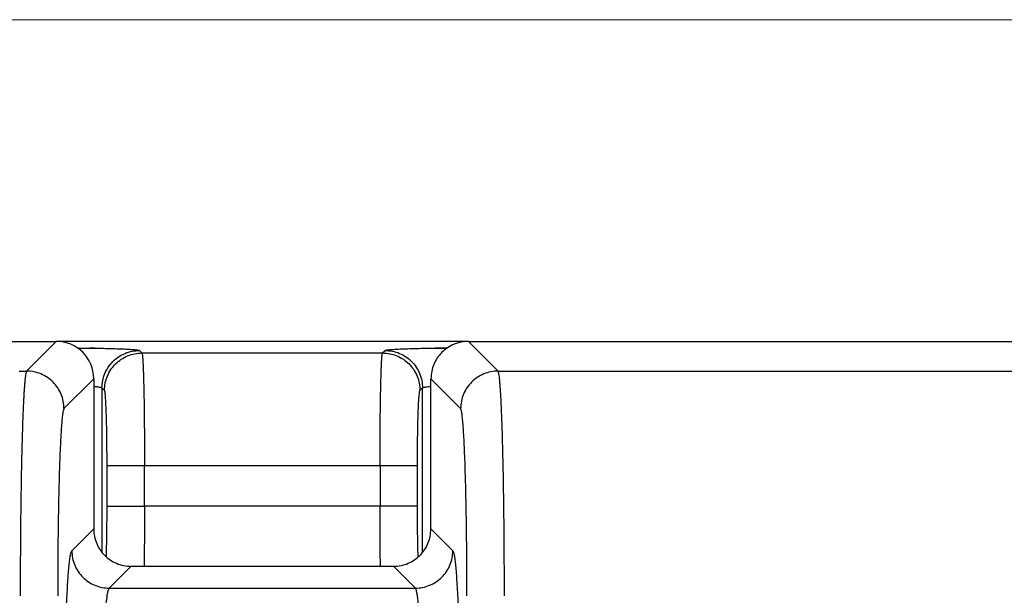
# Model space of a CAD drawing. Units: inches. Extents: x 0.3 to 21.8, y 0.2 to 16.9.
# Drawn here: x 12.3 to 13.5, y 16 to 16.7 of the extents above; entities that cross this region are included whole.
import ezdxf

# ---------------------------------------------------------------- set-up
doc = ezdxf.new("R2010")
doc.units = ezdxf.units.IN
doc.header["$MEASUREMENT"] = 0

msp = doc.modelspace()

# ---------------------------------------------------------------- linework, layer by layer
at = {"color": 7, "linetype": 'Continuous', "lineweight": 18}
msp.add_line((0.52287986, 16.66060071), (21.52287986, 16.66060071), dxfattribs=at)
at = {"color": 7, "linetype": 'Continuous', "lineweight": 25}
for p, q in [((12.33559989, 16.27039497), (12.38957718, 16.27039497)), ((12.35355808, 16.23434824), (12.38960481, 16.27039497)), ((12.38960483, 16.27039497), (12.38957715, 16.27039498)), ((12.8895633, 16.27039497), (12.38957718, 16.27039497)), ((12.88954943, 16.27039497), (12.92559627, 16.23434824)), ((12.88957717, 16.27039497), (12.88954943, 16.27039497)), ((12.88957717, 16.27039497), (13.66247064, 16.27039497)), ((12.49051319, 16.2593392), (12.49357705, 16.25627545)), ((12.78544088, 16.25627545), (12.78850473, 16.2593392)), ((12.49357705, 16.25627545), (12.78544088, 16.25627545)), ((12.34457717, 16.23434824), (12.35355808, 16.23434824)), ((12.92559627, 16.23434824), (13.62642369, 16.23434824)), ((12.4350317, 16.22496808), (12.39898486, 16.18892135)), ((12.4350317, 16.22494045), (12.4350317, 16.22496808)), ((12.4350317, 16.22494045), (12.4350317, 16.04295599)), ((12.84412265, 16.22496808), (12.84412265, 16.22494045)), ((12.88016938, 16.18892135), (12.84412265, 16.22496808)), ((12.84412265, 16.04295599), (12.84412265, 16.22494045)), ((12.44815016, 16.21084856), (12.4450863, 16.21391252)), ((12.4450863, 16.21391252), (12.4450863, 16.01475632)), ((12.83086776, 16.21084856), (12.83393173, 16.21391252)), ((12.83393162, 16.01459131), (12.83393173, 16.21391252)), ((12.45121402, 16.07046224), (12.45121402, 16.11999478)), ((12.4966408, 16.07046224), (12.4966408, 16.11999478)), ((12.4966408, 16.11999478), (12.78237712, 16.11999478)), ((12.78237712, 16.11999478), (12.78237712, 16.07046224)), ((12.82780391, 16.07046224), (12.82780391, 16.11999478)), ((12.78237712, 16.07046224), (12.4966408, 16.07046224)), ((12.4085087, 16.01640537), (12.4350317, 16.04292837)), ((12.4350317, 16.04295599), (12.4350317, 16.04292837)), ((12.84412265, 16.04295599), (12.84412265, 16.04292837)), ((12.84412265, 16.04292837), (12.87064554, 16.01640537)), ((12.48045859, 15.99750148), (12.45393623, 15.97097912)), ((12.48045859, 15.99750148), (12.48048621, 15.99750148)), ((12.48048621, 15.99750148), (12.79866803, 15.99750148)), ((12.79866803, 15.99750148), (12.79869576, 15.99750148)), ((12.82521802, 15.97097922), (12.79869576, 15.99750148)), ((12.45393559, 15.97097848), (12.45393623, 15.97097912)), ((12.45393623, 15.97097912), (12.82521802, 15.97097922))]:
    msp.add_line(p, q, dxfattribs=at)
msp.add_arc((12.38957715, 16.22494044), 0.04545455, 0.03489593, 89.96510758, dxfattribs=at)
for points, knots in [([(12.88954943, 16.27039497), (12.88748963, 16.270313), (12.88344813, 16.27015217), (12.877611, 16.26891189), (12.87110155, 16.26669432), (12.86414364, 16.26296517), (12.85799613, 16.25791488), (12.85343248, 16.25271358), (12.85011311, 16.2477622), (12.84708597, 16.24160101), (12.84465169, 16.23397357), (12.84430243, 16.2280284), (12.84412265, 16.22496808)], [0, 0, 0, 0, 0.0866572877, 0.1700282515, 0.2501123033, 0.3756489682, 0.5000005741, 0.5828410401, 0.6662107769, 0.7501097084, 0.8713670685, 1, 1, 1, 1]), ([(12.4151387, 16.26235111), (12.41769535, 16.2623352), (12.42407055, 16.26229554), (12.43123136, 16.26221589), (12.43558238, 16.26214079), (12.43645536, 16.26212573)], [0, 0, 0, 0, 0.348619035, 0.8693088675, 1, 1, 1, 1]), ([(12.43645579, 16.26205928), (12.4344192, 16.26204219), (12.42920372, 16.26199842), (12.42247505, 16.26160601), (12.41787395, 16.26156696), (12.4164846, 16.26155517)], [0, 0, 0, 0, 0.3090146647, 0.7913510616, 1, 1, 1, 1]), ([(12.43645536, 16.26212573), (12.43911255, 16.26208368), (12.44530201, 16.26198575), (12.45420195, 16.26177781), (12.46308276, 16.26151516), (12.47091066, 16.26121391), (12.47758224, 16.26088034), (12.48296816, 16.26051963), (12.4869861, 16.26013919), (12.48969234, 16.25974396), (12.49023867, 16.25947456), (12.49051319, 16.2593392)], [0, 0, 0, 0, 0.0860036738, 0.2003309687, 0.3146639755, 0.4289440375, 0.5431524048, 0.6578170384, 0.7719328328, 0.8854040053, 1, 1, 1, 1]), ([(12.4450863, 16.21391252), (12.44525868, 16.21688339), (12.44560345, 16.22282512), (12.44831106, 16.23139553), (12.45251271, 16.23929576), (12.45820595, 16.24621965), (12.46512983, 16.25191295), (12.47303019, 16.25611438), (12.48160058, 16.25882206), (12.48754232, 16.25916682), (12.49051319, 16.2593392)], [0, 0, 0, 0, 0.1250003249, 0.250000335, 0.3749999912, 0.4999999876, 0.6249999455, 0.7500001001, 0.8749999254, 1, 1, 1, 1]), ([(12.78850473, 16.2593392), (12.788782, 16.25947546), (12.78933347, 16.25974649), (12.79206826, 16.2601436), (12.79611811, 16.26052508), (12.8015287, 16.26088569), (12.80820923, 16.26121864), (12.8160429, 16.26151817), (12.82488886, 16.26178166), (12.83466972, 16.26200046), (12.84282411, 16.26214605), (12.84782174, 16.26220139), (12.84911907, 16.26221575)], [0, 0, 0, 0, 0.1078752713, 0.2145614025, 0.3216128305, 0.4288615422, 0.5355188217, 0.6421502126, 0.7487632962, 0.8553824219, 0.9624587602, 1, 1, 1, 1]), ([(12.78850473, 16.2593392), (12.79147561, 16.25916682), (12.79741734, 16.25882206), (12.80598773, 16.25611438), (12.81388809, 16.25191295), (12.82081198, 16.24621965), (12.82650521, 16.23929576), (12.83070687, 16.23139553), (12.83341444, 16.22282512), (12.8337593, 16.21688339), (12.83393173, 16.21391252)], [0, 0, 0, 0, 0.1250000575, 0.2499998642, 0.3750000009, 0.4999999405, 0.6249999183, 0.7499995553, 0.8749995468, 1, 1, 1, 1]), ([(12.84911907, 16.26221575), (12.85148241, 16.26224616), (12.85626775, 16.26230774), (12.86130165, 16.26233639), (12.86384946, 16.2623509)], [0, 0, 0, 0, 0.4938699486, 1, 1, 1, 1]), ([(12.86358109, 16.26213042), (12.86240405, 16.26215187), (12.85774944, 16.26223669), (12.85286749, 16.26225324), (12.84928742, 16.2622154), (12.84911907, 16.26221362)], [0, 0, 0, 0, 0.243886433, 0.964445899, 1, 1, 1, 1]), ([(12.44815016, 16.21084856), (12.4483226, 16.21381943), (12.44866748, 16.21976113), (12.45137489, 16.22833159), (12.45557658, 16.2362318), (12.46126983, 16.2431557), (12.46819367, 16.24884903), (12.47609394, 16.25305074), (12.48466444, 16.25575812), (12.49060618, 16.25610301), (12.49357705, 16.25627545)], [0, 0, 0, 0, 0.1250002009, 0.2499995323, 0.3749989801, 0.4999988088, 0.6249995877, 0.7499990355, 0.8749997991, 1, 1, 1, 1]), ([(12.49357705, 16.25627545), (12.49366952, 16.25603625), (12.49384673, 16.25557789), (12.49409762, 16.25374913), (12.49428269, 16.25181934), (12.49440992, 16.25019608), (12.49448712, 16.24911675), (12.49456046, 16.24800655), (12.49462965, 16.24687696), (12.494695, 16.24573874), (12.49481701, 16.24347203), (12.49499074, 16.23977211), (12.49520724, 16.23417274), (12.49540615, 16.22808679), (12.49558686, 16.22162304), (12.49577333, 16.21391421), (12.49595926, 16.20475726), (12.49613841, 16.19397959), (12.49628985, 16.18275121), (12.49643015, 16.16964744), (12.49654557, 16.15451355), (12.49662578, 16.13734998), (12.4966358, 16.12576471), (12.4966408, 16.11999478)], [0, 0, 0, 0, 0.0570850037, 0.1093911251, 0.1569175597, 0.1742836519, 0.1909115402, 0.2068013707, 0.2219531212, 0.236366639, 0.2500418936, 0.3037589892, 0.3556303837, 0.4056565623, 0.453836952, 0.5001719885, 0.5646489261, 0.6278145582, 0.6896689378, 0.7502124925, 0.8341251849, 0.9173876537, 1, 1, 1, 1]), ([(12.78237712, 16.11999478), (12.78237995, 16.12431793), (12.78238561, 16.13298981), (12.78243067, 16.14591779), (12.78250235, 16.15868235), (12.78259127, 16.16963332), (12.7826856, 16.17883987), (12.78277729, 16.18643571), (12.7828811, 16.19387358), (12.78299733, 16.20111165), (12.78312599, 16.20810639), (12.78329029, 16.21593457), (12.7835017, 16.22441726), (12.78370005, 16.23088995), (12.7838449, 16.23497984), (12.78392308, 16.23706225), (12.78400404, 16.23907086), (12.78408718, 16.24100057), (12.78417291, 16.24284516), (12.78428861, 16.24515286), (12.78444474, 16.24789132), (12.78465135, 16.2508698), (12.78488762, 16.25347043), (12.78515346, 16.25551061), (12.78534211, 16.25601262), (12.78544088, 16.25627545)], [0, 0, 0, 0, 0.0619097922, 0.1241859134, 0.1868276742, 0.2498358003, 0.290055847, 0.3308590459, 0.3722453207, 0.4142150605, 0.4567675294, 0.4999034085, 0.5652684196, 0.6342484177, 0.6529202826, 0.6718409656, 0.6910094706, 0.7104264696, 0.7300916008, 0.7500051697, 0.789030919, 0.833544008, 0.883543841, 0.9390294851, 1, 1, 1, 1]), ([(12.78544088, 16.25627545), (12.78841174, 16.25610301), (12.79435348, 16.25575812), (12.80292398, 16.25305074), (12.81082425, 16.24884903), (12.81774809, 16.2431557), (12.82344134, 16.2362318), (12.82764304, 16.22833159), (12.83035045, 16.21976113), (12.83069532, 16.21381943), (12.83086776, 16.21084856)], [0, 0, 0, 0, 0.1250002009, 0.2500009645, 0.3750004123, 0.5000011912, 0.6250010199, 0.7500004677, 0.8749997991, 1, 1, 1, 1]), ([(12.35355808, 16.23434824), (12.35334949, 16.23393416), (12.35294824, 16.23313761), (12.35237685, 16.2300623), (12.35185819, 16.22608275), (12.35139277, 16.22140891), (12.35098009, 16.21637809), (12.35067226, 16.21198867), (12.35045034, 16.20849242), (12.35029613, 16.20591992), (12.35014482, 16.20325804), (12.34999672, 16.20051061), (12.34985144, 16.19768157), (12.34964667, 16.19348809), (12.3493871, 16.18775948), (12.34900469, 16.1783962), (12.34857768, 16.1664694), (12.34816189, 16.15281197), (12.34782069, 16.13995331), (12.34753956, 16.12806773), (12.34728089, 16.11580586), (12.34704529, 16.10322261), (12.34683191, 16.09037177), (12.3466416, 16.07730531), (12.34644707, 16.06197199), (12.34626154, 16.04420764), (12.34609953, 16.02390672), (12.34598452, 16.00332443), (12.34591224, 15.98258661), (12.34590303, 15.96871032), (12.34589843, 15.96178701)], [0, 0, 0, 0, 0.0514974151, 0.0990629599, 0.1426958678, 0.1823969746, 0.2181644325, 0.2499991739, 0.2642042314, 0.2782842642, 0.2922387852, 0.3060680821, 0.3197719023, 0.3333507059, 0.3648582602, 0.3956694426, 0.4489474076, 0.500005606, 0.5370025637, 0.5735719904, 0.6097145342, 0.6454300052, 0.6807185278, 0.7155803703, 0.750015113, 0.8004386645, 0.8506489073, 0.9006455679, 0.9504290448, 1, 1, 1, 1]), ([(12.39898486, 16.18892135), (12.39881248, 16.19189222), (12.39846771, 16.19783395), (12.39576009, 16.20640435), (12.39155845, 16.21430459), (12.38586518, 16.22122848), (12.37894138, 16.22692185), (12.37104102, 16.23112337), (12.36247064, 16.23383093), (12.35652891, 16.2341758), (12.35355808, 16.23434824)], [0, 0, 0, 0, 0.1250002193, 0.2500001882, 0.374999815, 0.4999998326, 0.6250008003, 0.7499997205, 0.8750011217, 1, 1, 1, 1]), ([(12.92559627, 16.23434824), (12.9226254, 16.23417581), (12.91668367, 16.23383096), (12.90811328, 16.23112332), (12.90021288, 16.22692189), (12.89328906, 16.22122847), (12.8875958, 16.21430459), (12.88339411, 16.20640437), (12.8806867, 16.19783392), (12.88034182, 16.19189221), (12.88016938, 16.18892135)], [0, 0, 0, 0, 0.1250002315, 0.2500000641, 0.3750001683, 0.5000009998, 0.6250008811, 0.7500003717, 0.8749997685, 1, 1, 1, 1]), ([(12.93325581, 15.96178701), (12.93325168, 15.96866777), (12.93324339, 15.98248023), (12.93317144, 16.00315586), (12.93305644, 16.02374061), (12.93289369, 16.04410644), (12.93268846, 16.06375514), (12.93244184, 16.08265317), (12.93215623, 16.10077576), (12.9318258, 16.11839869), (12.93145101, 16.1353736), (12.93106967, 16.15008244), (12.93069112, 16.1627591), (12.93032381, 16.17365941), (12.92992537, 16.18407961), (12.92949628, 16.19389927), (12.92903604, 16.20298982), (12.92866537, 16.20920094), (12.92839765, 16.213181), (12.92824176, 16.21536447), (12.92807697, 16.21753077), (12.92790303, 16.21966176), (12.92772019, 16.22173797), (12.92752838, 16.2237394), (12.92732761, 16.22564427), (12.92703554, 16.22813448), (12.9266409, 16.2308612), (12.92613288, 16.23333582), (12.92577905, 16.23400338), (12.92559627, 16.23434824)], [0, 0, 0, 0, 0.049267356, 0.098899414, 0.1488963602, 0.1992585052, 0.2499863953, 0.2982880423, 0.3474376318, 0.3974347617, 0.4482796865, 0.4999727756, 0.5384653597, 0.5782277198, 0.6192605216, 0.6615628653, 0.70513524, 0.7499781224, 0.7630969403, 0.7768760993, 0.7913152277, 0.8064139225, 0.8221724449, 0.8385911823, 0.8556696601, 0.8734084756, 0.9127099835, 0.9549071271, 1, 1, 1, 1]), ([(12.4350317, 16.21579208), (12.43524597, 16.21577429), (12.43621003, 16.21569429), (12.43774256, 16.21553861), (12.4396153, 16.21532264), (12.44141958, 16.2150675), (12.44312432, 16.21475251), (12.44458975, 16.21435976), (12.44491274, 16.21406884), (12.4450863, 16.21391252)], [0, 0, 0, 0, 0.0340864959, 0.1533593475, 0.2770568966, 0.4051811328, 0.5714410032, 0.7697207123, 1, 1, 1, 1]), ([(12.45121402, 16.11999478), (12.45120906, 16.1238763), (12.45119916, 16.13161803), (12.45111838, 16.14304859), (12.45099134, 16.15410525), (12.45081513, 16.16462893), (12.45059315, 16.17441675), (12.45032936, 16.18330986), (12.45002819, 16.19117381), (12.44969427, 16.19786827), (12.44933324, 16.20328373), (12.44895155, 16.2073052), (12.4485554, 16.21002022), (12.44828549, 16.21057194), (12.44815016, 16.21084856)], [0, 0, 0, 0, 0.0833675946, 0.1662776243, 0.2496514804, 0.3330390335, 0.4164408487, 0.4998412894, 0.5832507327, 0.6666883008, 0.7501337295, 0.833568404, 0.9165529709, 1, 1, 1, 1]), ([(12.82780391, 16.11999478), (12.82780887, 16.1238763), (12.82781876, 16.13161803), (12.82789954, 16.14304859), (12.82802659, 16.15410525), (12.82820279, 16.16462893), (12.82842477, 16.17441675), (12.82868856, 16.18330986), (12.82898973, 16.19117381), (12.82932365, 16.19786827), (12.82968468, 16.20328373), (12.83006637, 16.2073052), (12.83046252, 16.21002022), (12.83073243, 16.21057194), (12.83086776, 16.21084856)], [0, 0, 0, 0, 0.0833675946, 0.1662776243, 0.2496514804, 0.3330390335, 0.4164408487, 0.4998412894, 0.5832507327, 0.6666883008, 0.7501337295, 0.833568404, 0.9165529709, 1, 1, 1, 1]), ([(12.83393173, 16.21391252), (12.83401688, 16.21400954), (12.83418031, 16.21419574), (12.83484472, 16.21445894), (12.83570411, 16.21469565), (12.83670951, 16.21490557), (12.83823684, 16.21516828), (12.84060349, 16.21546858), (12.84279576, 16.21570801), (12.84411547, 16.21580594), (12.84412265, 16.21580648)], [0, 0, 0, 0, 0.1415047539, 0.27157408, 0.3902075983, 0.4974027836, 0.5931576044, 0.8021102431, 0.9989226654, 1, 1, 1, 1]), ([(12.39898486, 16.18892135), (12.39873121, 16.18846613), (12.39822428, 16.18755637), (12.39747419, 16.18355094), (12.39674034, 16.17766434), (12.39602991, 16.16973859), (12.39534862, 16.15991816), (12.39470382, 16.14826221), (12.39410044, 16.13489848), (12.39354502, 16.11992928), (12.39304166, 16.10351296), (12.39259617, 16.08577827), (12.39221147, 16.0669143), (12.3918923, 16.04707063), (12.39164017, 16.02645123), (12.39146023, 16.00523067), (12.39134644, 15.98361246), (12.39133236, 15.96906429), (12.39132532, 15.96178701)], [0, 0, 0, 0, 0.0625446971, 0.1249952022, 0.1874852724, 0.2500009227, 0.3124650819, 0.3750007256, 0.4374798804, 0.4999998846, 0.5625067423, 0.6250004334, 0.6875333034, 0.7499972444, 0.8125262545, 0.8750060306, 0.937475501, 1, 1, 1, 1]), ([(12.88782892, 15.96178701), (12.88782186, 15.96906401), (12.88780776, 15.98361216), (12.88769416, 16.00522989), (12.88751419, 16.02645071), (12.88726194, 16.04706967), (12.88694275, 16.06691372), (12.88655808, 16.08577738), (12.88611268, 16.10351265), (12.88560937, 16.11992846), (12.88505389, 16.13489816), (12.88445042, 16.14826153), (12.8838057, 16.15991801), (12.8831245, 16.16973813), (12.88241398, 16.17766414), (12.88168002, 16.18355076), (12.8809301, 16.18755647), (12.88042309, 16.18846615), (12.88016938, 16.18892135)], [0, 0, 0, 0, 0.062522056, 0.1249939434, 0.1874692723, 0.2500027268, 0.3124620143, 0.374999502, 0.4374886732, 0.500000071, 0.5625153108, 0.6249992417, 0.6875301176, 0.7499990569, 0.8125101674, 0.8750047767, 0.9374534671, 1, 1, 1, 1]), ([(12.45121402, 16.11999478), (12.45147713, 16.11999478), (12.45200335, 16.11999478), (12.45488028, 16.11999478), (12.45917184, 16.11999478), (12.46487237, 16.11999478), (12.47173155, 16.11999478), (12.47950845, 16.11999478), (12.48791423, 16.11999478), (12.49373195, 16.11999478), (12.4966408, 16.11999478)], [0, 0, 0, 0, 0.1250001126, 0.2500001332, 0.3750001847, 0.500000344, 0.6250001459, 0.7500003392, 0.8750007896, 1, 1, 1, 1]), ([(12.78237712, 16.11999478), (12.78528597, 16.11999478), (12.7911037, 16.11999478), (12.79950947, 16.11999478), (12.80728637, 16.11999478), (12.81414556, 16.11999478), (12.81984608, 16.11999478), (12.82413764, 16.11999478), (12.82701457, 16.11999478), (12.82754079, 16.11999478), (12.82780391, 16.11999478)], [0, 0, 0, 0, 0.1249992104, 0.2499996608, 0.3749998541, 0.499999656, 0.6249998153, 0.7499998668, 0.8749998874, 1, 1, 1, 1]), ([(12.45037883, 16.00913334), (12.45047426, 16.01231297), (12.45067397, 16.01896669), (12.45090535, 16.03063014), (12.45108152, 16.0433817), (12.45119341, 16.05676888), (12.45120713, 16.06588739), (12.45121402, 16.07046224)], [0, 0, 0, 0, 0.1865071532, 0.390287232, 0.5940985374, 0.7963555187, 1, 1, 1, 1]), ([(12.45121402, 16.07046224), (12.45147713, 16.07046224), (12.45200335, 16.07046224), (12.45488028, 16.07046224), (12.45917184, 16.07046224), (12.46487237, 16.07046224), (12.47173155, 16.07046224), (12.47950845, 16.07046224), (12.48791423, 16.07046224), (12.49373195, 16.07046224), (12.4966408, 16.07046224)], [0, 0, 0, 0, 0.1250001126, 0.2500001332, 0.3750001847, 0.500000344, 0.6250001459, 0.7500003392, 0.8750007896, 1, 1, 1, 1]), ([(12.4966408, 16.07046224), (12.49663772, 16.06600975), (12.49663154, 16.05705855), (12.49658288, 16.04369212), (12.49651195, 16.03157296), (12.49642462, 16.02074806), (12.49632773, 16.0112275), (12.49623472, 16.0034366), (12.4961679, 15.99900469), (12.49614523, 15.99750148)], [0, 0, 0, 0, 0.1733442927, 0.348488546, 0.5254325352, 0.6593483299, 0.7942776077, 0.9302229247, 1, 1, 1, 1]), ([(12.82780391, 16.07046224), (12.82754079, 16.07046224), (12.82701457, 16.07046224), (12.82413764, 16.07046224), (12.81984608, 16.07046224), (12.81414556, 16.07046224), (12.80728637, 16.07046224), (12.79950947, 16.07046224), (12.7911037, 16.07046224), (12.78528597, 16.07046224), (12.78237712, 16.07046224)], [0, 0, 0, 0, 0.1250001126, 0.2500001332, 0.3750001847, 0.500000344, 0.6250001459, 0.7500003392, 0.8750007896, 1, 1, 1, 1]), ([(12.78287451, 15.99750148), (12.78283729, 16.00000617), (12.78274201, 16.00641923), (12.78262245, 16.01750628), (12.78251224, 16.03044919), (12.78243512, 16.04369361), (12.78238636, 16.05705817), (12.78238019, 16.06600963), (12.78237712, 16.07046224)], [0, 0, 0, 0, 0.1156551902, 0.2961252704, 0.474793644, 0.6516623556, 0.8267307683, 1, 1, 1, 1]), ([(12.82864219, 16.00902316), (12.82854566, 16.01223822), (12.82834485, 16.01892693), (12.82811256, 16.03062972), (12.82793641, 16.04338181), (12.82782451, 16.05676885), (12.82781079, 16.06588738), (12.82780391, 16.07046224)], [0, 0, 0, 0, 0.188214701, 0.3915670388, 0.5949505377, 0.7967829751, 1, 1, 1, 1]), ([(12.4350317, 16.04292837), (12.43521467, 16.03984813), (12.43557636, 16.03375941), (12.43838779, 16.025103), (12.44260033, 16.0173316), (12.4481544, 16.01062418), (12.4548618, 16.00507015), (12.46263316, 16.00085752), (12.4712896, 15.99804616), (12.47737835, 15.99768446), (12.48045859, 15.99750148)], [0, 0, 0, 0, 0.129520995, 0.2560251648, 0.3795182352, 0.4999999427, 0.6204816503, 0.7439734062, 0.870479005, 1, 1, 1, 1]), ([(12.79869576, 15.99750148), (12.80177596, 15.99768446), (12.80786464, 15.99804615), (12.81652103, 16.00085757), (12.82429243, 16.00507015), (12.83099995, 16.01062411), (12.8365539, 16.01733164), (12.84076642, 16.02510301), (12.84357805, 16.03375939), (12.84393963, 16.03984813), (12.84412254, 16.04292837)], [0, 0, 0, 0, 0.1295196494, 0.2560239596, 0.379517167, 0.5000001623, 0.6204810494, 0.7439742568, 0.8704790141, 1, 1, 1, 1]), ([(12.3984606, 15.80697248), (12.39850407, 15.81054288), (12.39864128, 15.82181113), (12.3989369, 15.84004441), (12.39934342, 15.86154692), (12.39980905, 15.88204004), (12.40032771, 15.90147362), (12.40089706, 15.91969195), (12.40151322, 15.93661721), (12.40217319, 15.95213286), (12.40287251, 15.96615109), (12.40360751, 15.97860019), (12.40437369, 15.98938514), (12.40516622, 15.99846801), (12.40598088, 16.00578044), (12.40681248, 16.01124951), (12.40765657, 16.01501246), (12.40822441, 16.01594067), (12.4085087, 16.01640537)], [0, 0, 0, 0, 0.0300103282, 0.0947133171, 0.1593030402, 0.224050343, 0.2886412516, 0.3533405961, 0.4180122891, 0.4826127173, 0.5473637289, 0.6119470713, 0.676670286, 0.7413393859, 0.8059408515, 0.8706813843, 0.9352578445, 1, 1, 1, 1]), ([(12.4085087, 16.01640537), (12.40868113, 16.0134345), (12.40902601, 16.00749279), (12.41173345, 15.99892232), (12.41593509, 15.99102204), (12.42162834, 15.98409812), (12.42855226, 15.97840487), (12.43645254, 15.97420323), (12.44502301, 15.97149579), (12.45096472, 15.97115092), (12.45393559, 15.97097848)], [0, 0, 0, 0, 0.1250001514, 0.2499994681, 0.3750001988, 0.5, 0.6249998012, 0.7500005319, 0.8749998486, 1, 1, 1, 1]), ([(12.82521866, 15.97097848), (12.82818952, 15.97115092), (12.83413126, 15.97149581), (12.84270176, 15.97420318), (12.850602, 15.97840491), (12.85752591, 15.98409811), (12.86321915, 15.99102204), (12.86742079, 15.99892232), (12.87012823, 16.00749279), (12.87047311, 16.0134345), (12.87064554, 16.01640537)], [0, 0, 0, 0, 0.1250001374, 0.2500008723, 0.3750002689, 0.5000000561, 0.6249998433, 0.7500005599, 0.8749998626, 1, 1, 1, 1]), ([(12.87064554, 16.01640537), (12.87092978, 16.0159408), (12.8714976, 16.01501275), (12.87234182, 16.01124963), (12.87317318, 16.00578179), (12.87398795, 15.99846887), (12.87478062, 15.98938683), (12.87554663, 15.97860185), (12.87628178, 15.96615282), (12.87698086, 15.95213617), (12.87764103, 15.9366192), (12.87825708, 15.91969539), (12.87882637, 15.90147414), (12.87934562, 15.88205089), (12.87980865, 15.86152083), (12.88016266, 15.84340355), (12.88033802, 15.83187576), (12.88039989, 15.82780861)], [0, 0, 0, 0, 0.0688275609, 0.1374940214, 0.2063326615, 0.2750187847, 0.3437901792, 0.4125944232, 0.4812690692, 0.5501164471, 0.6187990567, 0.6875805897, 0.7563578951, 0.825041264, 0.8938889198, 0.9625626541, 1, 1, 1, 1]), ([(12.44321219, 15.69841736), (12.44321817, 15.7053115), (12.44323016, 15.71914466), (12.44333086, 15.73984172), (12.44349197, 15.76042933), (12.44371954, 15.78078008), (12.44400686, 15.80041556), (12.4443522, 15.81930665), (12.4447523, 15.83743227), (12.44521488, 15.85505512), (12.44573966, 15.8720274), (12.44627365, 15.88673223), (12.44680345, 15.89940452), (12.44731754, 15.91030141), (12.4478752, 15.92071989), (12.44847625, 15.93053816), (12.44912049, 15.93962836), (12.44974239, 15.94706937), (12.45033816, 15.95313143), (12.45090469, 15.95806076), (12.45148357, 15.962225), (12.45205399, 15.96551672), (12.45262922, 15.96807426), (12.45325341, 15.97008698), (12.45369925, 15.97066962), (12.45393559, 15.97097848)], [0, 0, 0, 0, 0.0493536149, 0.0990284942, 0.1490258445, 0.1993455476, 0.2499882612, 0.2983022316, 0.3474575881, 0.3974549535, 0.4482941526, 0.4999762383, 0.5384572679, 0.5782131872, 0.6192433193, 0.6615483335, 0.7051282173, 0.749982581, 0.7832270236, 0.8184498697, 0.8556497725, 0.8893049671, 0.9214764826, 0.9583752558, 1, 1, 1, 1]), ([(12.83594205, 15.69841736), (12.8359377, 15.70417952), (12.83592898, 15.71572694), (12.83585882, 15.73301269), (12.83574681, 15.75022649), (12.83558928, 15.767296), (12.8353869, 15.78414777), (12.83516316, 15.79911764), (12.83493164, 15.81228145), (12.83470346, 15.82374647), (12.83445094, 15.83505496), (12.83417429, 15.84617268), (12.83387327, 15.85706426), (12.83354791, 15.86769289), (12.83319839, 15.87802195), (12.83278433, 15.88908911), (12.83229162, 15.90078721), (12.83170697, 15.91290486), (12.83120242, 15.9219689), (12.83080383, 15.92841102), (12.83052952, 15.93257175), (12.83024697, 15.93658536), (12.82995596, 15.94044077), (12.82965647, 15.9441266), (12.82934175, 15.94771091), (12.82900777, 15.95119533), (12.8286522, 15.95456734), (12.82827826, 15.95774702), (12.82788657, 15.96069502), (12.82750328, 15.96319691), (12.82711747, 15.96536235), (12.82671714, 15.96725551), (12.82626453, 15.96894383), (12.82575945, 15.97032314), (12.8254045, 15.97075327), (12.82521866, 15.97097848)], [0, 0, 0, 0, 0.0412494928, 0.0826643465, 0.1242440584, 0.1659896796, 0.2079013068, 0.2499787425, 0.2800908483, 0.3105272773, 0.3412883828, 0.3723744446, 0.4037848975, 0.4355202417, 0.4675804385, 0.4999656419, 0.5431398297, 0.5879150094, 0.6342900706, 0.652950566, 0.6718581087, 0.6910128583, 0.7104149353, 0.7300640126, 0.7499601807, 0.7714713579, 0.7938194117, 0.8170046934, 0.8410262146, 0.8658850446, 0.8867514734, 0.9106383275, 0.9374756542, 0.9672628223, 1, 1, 1, 1])]:
    msp.add_open_spline(points, degree=3, knots=knots, dxfattribs=at)

doc.saveas('drawing.dxf')
